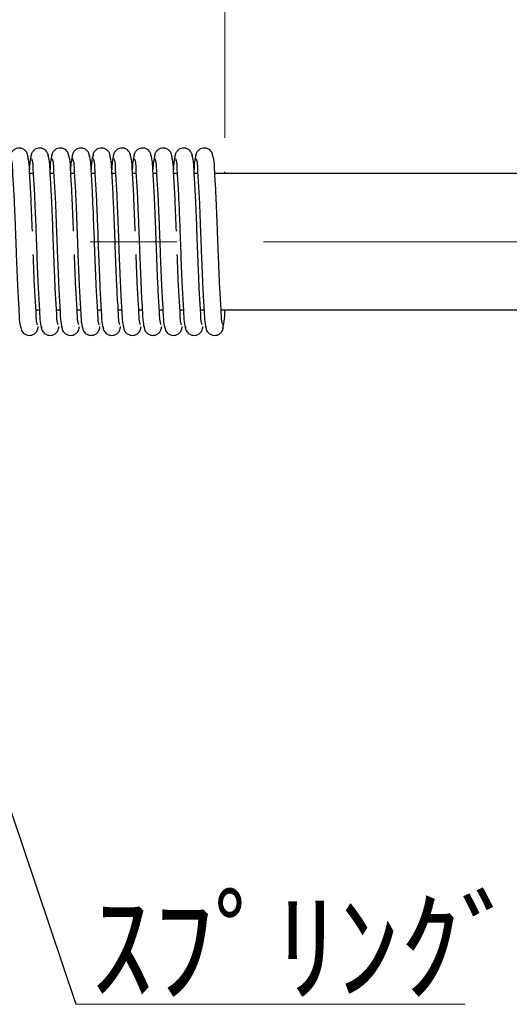
# Model space of a CAD drawing. Units: millimetres. Extents: x 13 to 283, y 18 to 190.
# Drawn here: x 103 to 117, y 89 to 118 of the extents above; entities that cross this region are included whole.
import ezdxf

# ---------------------------------------------------------------- set-up
doc = ezdxf.new("R2010")
doc.units = ezdxf.units.MM
doc.linetypes.add('CENTERX2', pattern=[20.32, 12.7, -2.54, 2.54, -2.54])
doc.styles.add('SLDTEXTSTYLE0', font='MSGOTHIC.TTC')
doc.styles.add('SLDTEXTSTYLE1', font='MSGOTHIC.TTC', dxfattribs={"bigfont": 'bigfont'})
doc.styles.get("Standard").update_dxf_attribs({"font": 'MSGOTHIC.TTC'})
doc.dimstyles.new('SLDDIMSTYLE0', dxfattribs={"dimtxt": 3.031684, "dimasz": 3, "dimexe": 0, "dimexo": 0.0625, "dimgap": 0.757921, "dimtad": 3, "dimdec": 8, "dimrnd": 1e-09, "dimzin": 12, "dimdsep": 46, "dimtxsty": 'SLDTEXTSTYLE0', "dimblk1": 'OPEN30', "dimblk2": 'OPEN30', "dimsah": 1, "dimcen": 0.09, "dimadec": 0, "dimazin": 3, "dimtfac": 1, "dimtdec": 8, "dimtofl": 0, "dimtmove": 0, "dimatfit": 3, "dimldrblk": 'OPEN30', "dimfxl": 1, "dimfrac": 2, "dimtolj": 1, "dimtzin": 12, "dimarcsym": 0})
doc.dimstyles.new('SLDDIMSTYLE4', dxfattribs={"dimtxt": 0.18, "dimasz": 3, "dimexe": 0, "dimexo": 0.0625, "dimgap": 0, "dimtad": 0, "dimtih": 1, "dimtoh": 1, "dimdec": 0, "dimrnd": 1e-09, "dimzin": 0, "dimdsep": 46, "dimtxsty": 'STANDARD', "dimblk1": 'OPEN30', "dimblk2": 'OPEN30', "dimsah": 1, "dimcen": 0.09, "dimadec": 0, "dimazin": 0, "dimtfac": 3, "dimtdec": 0, "dimtofl": 0, "dimtmove": 0, "dimatfit": 3, "dimldrblk": 'OPEN30', "dimfxl": 1, "dimfrac": 2, "dimtolj": 1, "dimtzin": 0, "dimarcsym": 0})

# ---------------------------------------------------------------- blocks, each defined once
blk = doc.blocks.new('SW_BROKEN_VIEW_0')
at = {"color": 0, "linetype": 'Continuous'}
blk.add_line((69.45, 2), (69.45, 2.05), dxfattribs=at)
blk = doc.blocks.new('_Open30')
at = {"color": 0, "linetype": 'ByBlock', "lineweight": -2}
for p, q in [((-1, 0.267949), (0, 0)), ((0, 0), (-1, -0.267949)), ((0, 0), (-1, 0))]:
    blk.add_line(p, q, dxfattribs=at)
blk = doc.blocks.new('_D')
at = {"color": 7, "linetype": 'Continuous', "lineweight": 18}
for p, q in [((66.523, 114.996), (66.523, 131.105)), ((108.973, 114.046), (108.973, 131.105)), ((108.973, 130.105), (66.523, 130.105))]:
    blk.add_line(p, q, dxfattribs=at)
for centre, start, end in [((89.512, 131.869), 153.4349, 206.5651), ((85.984, 131.869), 333.4349, 26.5651)]:
    blk.add_arc(centre, 3.944, start, end, dxfattribs=at)
at = {"color": 7, "linetype": 'Continuous', "lineweight": 18, "xscale": 3, "yscale": 3, "rotation": 180}
blk.add_blockref('_Open30', (66.523, 130.105), dxfattribs=at)
at = {"color": 7, "linetype": 'Continuous', "lineweight": 18, "xscale": 3, "yscale": 3}
blk.add_blockref('_Open30', (108.973, 130.105), dxfattribs=at)
at = {"color": 7, "linetype": 'Continuous', "lineweight": 18, "insert": (85.984, 133.184), "char_height": 2.6458, "attachment_point": 1, "style": 'SLDTEXTSTYLE0'}
blk.add_mtext('60', dxfattribs=at)
blk = doc.blocks.new('_D_5')
at = {"color": 7, "linetype": 'Continuous', "lineweight": 18}
for p, q in [((66.523, 114.996), (66.523, 144.289)), ((256.678, 123.623), (256.678, 144.289)), ((256.678, 143.289), (66.523, 143.289))]:
    blk.add_line(p, q, dxfattribs=at)
at = {"color": 7, "linetype": 'Continuous', "lineweight": 18, "xscale": 3, "yscale": 3, "rotation": 180}
blk.add_blockref('_Open30', (66.523, 143.289), dxfattribs=at)
at = {"color": 7, "linetype": 'Continuous', "lineweight": 18, "xscale": 3, "yscale": 3}
blk.add_blockref('_Open30', (256.678, 143.289), dxfattribs=at)
at = {"color": 7, "linetype": 'Continuous', "lineweight": 18, "insert": (150.949, 146.368), "char_height": 2.64583, "attachment_point": 1, "style": 'SLDTEXTSTYLE1'}
blk.add_mtext('L=500～10000', dxfattribs=at)
blk = doc.blocks.new('SW_NOTE_0_4')
at = {"color": 0, "linetype": 'Continuous', "lineweight": 18}
blk.add_line((11.42, 0), (0, 0), dxfattribs=at)
at = {"color": 0, "linetype": 'Continuous', "lineweight": 18, "insert": (0.463, 3.002), "char_height": 2.6458, "attachment_point": 1, "style": 'SLDTEXTSTYLE1'}
blk.add_mtext('ｽﾌﾟﾘﾝｸﾞ', dxfattribs=at)

msp = doc.modelspace()

# ---------------------------------------------------------------- linework, layer by layer
at = {"color": 7, "linetype": 'Continuous', "lineweight": 25}
for p, q in [((103.35403135, 112.99570435), (103.25080356, 112.99570435)), ((103.95748368, 112.99570435), (103.85424843, 112.99570435)), ((104.56092855, 112.99570435), (104.45770076, 112.99570435)), ((105.16438088, 112.99570435), (105.06114563, 112.99570435)), ((105.76782575, 112.99570435), (105.66459796, 112.99570435)), ((106.37127808, 112.99570435), (106.26804283, 112.99570435)), ((106.97472295, 112.99570435), (106.87149516, 112.99570435)), ((107.57817528, 112.99570435), (107.47494003, 112.99570435)), ((108.18162015, 112.99570435), (108.0783849, 112.99570435)), ((133.80362293, 112.99570435), (108.68183723, 112.99570435)), ((103.43253067, 108.99570416), (103.53575846, 108.99570416)), ((104.03597554, 108.99570416), (104.13921079, 108.99570416)), ((104.63942787, 108.99570416), (104.74265566, 108.99570416)), ((105.24287274, 108.99570416), (105.34610799, 108.99570416)), ((105.84632507, 108.99570416), (105.94955286, 108.99570416)), ((106.44976994, 108.99570416), (106.55300519, 108.99570416)), ((107.05322227, 108.99570416), (107.15645006, 108.99570416)), ((107.65666714, 108.99570416), (107.75990239, 108.99570416)), ((108.26011947, 108.99570416), (108.36334726, 108.99570416)), ((108.86356434, 108.99570416), (134.78721878, 108.99570416))]:
    msp.add_line(p, q, dxfattribs=at)
at = {"color": 7, "linetype": 'CENTERX2', "lineweight": 18}
msp.add_line((89.78527239, 110.99570426), (134.29542085, 110.99570426), dxfattribs=at)
at = {"color": 7, "linetype": 'Continuous', "lineweight": 25}
for points, knots in [([(103.19969258, 113.4856855), (103.19700802, 113.51201958), (103.19181842, 113.56292693), (103.15843492, 113.62926679), (103.11509563, 113.67944948), (103.05622162, 113.72150304), (102.98521272, 113.74611315), (102.90356244, 113.74684412), (102.82493897, 113.7230895), (102.75087533, 113.66896345), (102.69448041, 113.58577879), (102.68596261, 113.5190776), (102.68169841, 113.4856855)], [0, 0, 0, 0, 0.097413255, 0.1883129986, 0.2699356155, 0.3412613567, 0.4545065313, 0.5420907509, 0.64024662, 0.7535547885, 0.8766240474, 1, 1, 1, 1]), ([(103.80313745, 113.4856855), (103.8004529, 113.51201958), (103.7952633, 113.56292693), (103.76187979, 113.62926678), (103.71854051, 113.67944948), (103.65966648, 113.72150301), (103.58866008, 113.7461125), (103.50701216, 113.74684395), (103.42839013, 113.72308756), (103.35432096, 113.66896636), (103.29792384, 113.5857793), (103.28941195, 113.5190776), (103.28515074, 113.4856855)], [0, 0, 0, 0, 0.0974136081, 0.1883136811, 0.2699365939, 0.3412625936, 0.4545081786, 0.5420835087, 0.6402397335, 0.7535557708, 0.8766254757, 1, 1, 1, 1]), ([(104.40658978, 113.4856855), (104.40390522, 113.51201958), (104.39871562, 113.56292692), (104.36533212, 113.62926681), (104.32199281, 113.67944939), (104.26311698, 113.72150477), (104.1921071, 113.7461116), (104.11045699, 113.74684424), (104.0318355, 113.72308719), (103.95776463, 113.66896853), (103.9013793, 113.58577597), (103.89286043, 113.51907711), (103.88859561, 113.4856855)], [0, 0, 0, 0, 0.0974130681, 0.1883126372, 0.2699350975, 0.3412607019, 0.4545143663, 0.5420892108, 0.6402448915, 0.7535603008, 0.8766242841, 1, 1, 1, 1]), ([(105.01003465, 113.4856855), (105.0073501, 113.51201958), (105.00216049, 113.56292693), (104.96877699, 113.62926678), (104.92543771, 113.67944948), (104.86656368, 113.72150301), (104.79555728, 113.7461125), (104.71390936, 113.74684395), (104.63528733, 113.72308756), (104.56121816, 113.66896636), (104.50482104, 113.5857793), (104.49630914, 113.5190776), (104.49204793, 113.4856855)], [0, 0, 0, 0, 0.0974136081, 0.1883136811, 0.2699365939, 0.3412625936, 0.4545081786, 0.5420835087, 0.6402397335, 0.7535557708, 0.8766254757, 1, 1, 1, 1]), ([(105.61348697, 113.4856855), (105.61080331, 113.51202008), (105.60561531, 113.56292947), (105.57221969, 113.62926209), (105.52889048, 113.67945176), (105.47001341, 113.72150417), (105.39900449, 113.74611174), (105.31735414, 113.74684421), (105.23873271, 113.72308721), (105.16466183, 113.66896853), (105.1082765, 113.58577597), (105.09975763, 113.51907711), (105.09549281, 113.4856855)], [0, 0, 0, 0, 0.097413265, 0.188317036, 0.2699336219, 0.3412593705, 0.4545132637, 0.5420882853, 0.6402441644, 0.7535598027, 0.8766240347, 1, 1, 1, 1]), ([(106.21693185, 113.4856855), (106.2142473, 113.51201958), (106.20905769, 113.56292693), (106.17567419, 113.62926678), (106.1323349, 113.67944948), (106.07346087, 113.72150301), (106.00245448, 113.7461125), (105.92080656, 113.74684395), (105.84218453, 113.72308756), (105.76811536, 113.66896636), (105.71171823, 113.5857793), (105.70320634, 113.5190776), (105.69894513, 113.4856855)], [0, 0, 0, 0, 0.0974136081, 0.1883136811, 0.2699365939, 0.3412625936, 0.4545081786, 0.5420835087, 0.6402397335, 0.7535557708, 0.8766254757, 1, 1, 1, 1]), ([(106.82037672, 113.4856855), (106.81769618, 113.51202018), (106.81251417, 113.56293015), (106.77911646, 113.62926202), (106.73578777, 113.67945178), (106.67691057, 113.72150416), (106.6059017, 113.74611174), (106.52425134, 113.74684421), (106.44562991, 113.72308721), (106.37155902, 113.66896853), (106.3151737, 113.58577597), (106.30665483, 113.51907711), (106.30239001, 113.4856855)], [0, 0, 0, 0, 0.0974119057, 0.1883158136, 0.2699325224, 0.3412583784, 0.4545124422, 0.5420875957, 0.6402436226, 0.7535594315, 0.8766238489, 1, 1, 1, 1]), ([(107.42382905, 113.4856855), (107.4211445, 113.51201958), (107.41595489, 113.56292692), (107.38257139, 113.62926679), (107.33923211, 113.67944946), (107.28035806, 113.72150311), (107.20934934, 113.74611276), (107.12770089, 113.74684523), (107.04908004, 113.72308557), (106.97501203, 113.66896663), (106.91861713, 113.58577841), (106.91009916, 113.51907747), (106.90583488, 113.4856855)], [0, 0, 0, 0, 0.0974133873, 0.1883132544, 0.2699359822, 0.3412618203, 0.4545071487, 0.5420914873, 0.6402386732, 0.7535544537, 0.8766238798, 1, 1, 1, 1]), ([(108.02727392, 113.4856855), (108.02458934, 113.51201954), (108.01939968, 113.5629268), (107.98601655, 113.62926721), (107.9426774, 113.67944658), (107.88380825, 113.72150775), (107.81279831, 113.74611105), (107.73114869, 113.74684439), (107.65252706, 113.72308714), (107.57845624, 113.66896854), (107.5220709, 113.58577597), (107.51355203, 113.51907711), (107.50928721, 113.4856855)], [0, 0, 0, 0, 0.0974137981, 0.18831404841, 0.26993712038, 0.34125576543, 0.45451027848, 0.54208577934, 0.64024219559, 0.75355845399, 0.87662335953, 1, 1, 1, 1]), ([(108.63072625, 113.4856855), (108.62804169, 113.51201958), (108.62285209, 113.56292693), (108.58946859, 113.62926679), (108.5461293, 113.67944948), (108.48725529, 113.72150304), (108.41624639, 113.74611315), (108.33459611, 113.74684412), (108.25597265, 113.7230895), (108.181909, 113.66896345), (108.12551408, 113.58577879), (108.11699628, 113.5190776), (108.11273208, 113.4856855)], [0, 0, 0, 0, 0.097413255, 0.1883129986, 0.2699356155, 0.3412613567, 0.4545065313, 0.5420907509, 0.64024662, 0.7535547885, 0.8766240474, 1, 1, 1, 1]), ([(102.69796303, 113.4369445), (102.70620212, 113.41420593), (102.73722294, 113.32859338), (102.74103093, 113.03265044), (102.7815449, 112.54960686), (102.80417532, 111.94906646), (102.8306309, 111.32372698), (102.85424154, 110.61170205), (102.88412775, 109.91904666), (102.91124677, 109.31366001), (102.94079363, 108.91438494), (102.9471781, 108.62605491), (102.98644585, 108.48440906), (102.99848965, 108.4409649)], [0, 0, 0, 0, 0.0144288797, 0.0543258879, 0.1746884187, 0.3063599554, 0.413455366, 0.5496067111, 0.7328261494, 0.8286901626, 0.9121900658, 0.973067841, 1, 1, 1, 1]), ([(103.33051732, 111.30103557), (103.31810777, 111.60673487), (103.29920532, 112.07238189), (103.27183424, 112.6777453), (103.24233008, 113.07702418), (103.23593851, 113.36535355), (103.19667118, 113.50699945), (103.1846275, 113.55044362)], [0, 0, 0, 0, 0.40679892352, 0.61964388395, 0.80503720035, 0.94020301728, 1, 1, 1, 1]), ([(103.30020836, 113.55044362), (103.28417828, 113.48048039), (103.25145509, 113.33766011), (103.24625766, 113.19121343), (103.2436063, 113.11650644)], [0, 0, 0, 0, 0.48986903628, 1, 1, 1, 1]), ([(103.30141535, 113.4369445), (103.30965458, 113.41420594), (103.34067587, 113.32859368), (103.34446616, 113.03264923), (103.38499486, 112.5496073), (103.40761524, 111.94906611), (103.43408949, 111.32372743), (103.45767773, 110.61170153), (103.48758663, 109.91904708), (103.51469129, 109.31366008), (103.54423266, 108.91438384), (103.55063581, 108.62605695), (103.58989383, 108.48440918), (103.60193452, 108.4409649)], [0, 0, 0, 0, 0.0144288853, 0.0543257612, 0.1746883385, 0.306359926, 0.4134554379, 0.5496067817, 0.7328263527, 0.8286903289, 0.9121902644, 0.9730681914, 1, 1, 1, 1]), ([(104.088599, 108.55446402), (104.08035991, 108.57720259), (104.04933908, 108.66281514), (104.04553111, 108.95875808), (104.00501691, 109.44180165), (103.98238749, 110.04234208), (103.95592854, 110.66768135), (103.93233509, 111.37970692), (103.90242794, 112.07236145), (103.87532302, 112.67774844), (103.8457817, 113.07702468), (103.83937854, 113.36535156), (103.80012051, 113.50699934), (103.78807983, 113.55044362)], [0, 0, 0, 0, 0.014428884, 0.0543259041, 0.1746884708, 0.3063600468, 0.4134554894, 0.5496068213, 0.7328263761, 0.8286903439, 0.9121902721, 0.9730681938, 1, 1, 1, 1]), ([(103.90366068, 113.55044362), (103.88762693, 113.48048054), (103.85489638, 113.33766124), (103.84970626, 113.19121359), (103.84705862, 113.11650644)], [0, 0, 0, 0, 0.4898712728, 1, 1, 1, 1]), ([(103.90486023, 113.4369445), (103.91309931, 113.41420593), (103.94412014, 113.32859338), (103.94792813, 113.03265044), (103.98844209, 112.54960686), (104.01107252, 111.94906646), (104.03752808, 111.32372698), (104.06113885, 110.61170208), (104.0910245, 109.91904655), (104.11814474, 109.3136602), (104.1476886, 108.91438438), (104.15407983, 108.62605666), (104.19333849, 108.48440916), (104.2053794, 108.4409649)], [0, 0, 0, 0, 0.0144288849, 0.0543259075, 0.1746884817, 0.3063600659, 0.4134555152, 0.5496069094, 0.7328264138, 0.8286904615, 0.9121903949, 0.9730681921, 1, 1, 1, 1]), ([(104.53741452, 111.30103557), (104.52500497, 111.60673487), (104.50610252, 112.07238189), (104.47873144, 112.6777453), (104.44922728, 113.07702418), (104.44283571, 113.36535355), (104.40356837, 113.50699945), (104.3915247, 113.55044362)], [0, 0, 0, 0, 0.40679892352, 0.61964388395, 0.80503720035, 0.94020301728, 1, 1, 1, 1]), ([(104.50710556, 113.55044362), (104.4910718, 113.48048054), (104.45834126, 113.33766124), (104.45315113, 113.19121359), (104.4505035, 113.11650644)], [0, 0, 0, 0, 0.4898712728, 1, 1, 1, 1]), ([(104.50831255, 113.4369445), (104.51655178, 113.41420594), (104.54757307, 113.32859368), (104.55136336, 113.03264923), (104.59189206, 112.5496073), (104.61451243, 111.94906611), (104.64098669, 111.32372743), (104.66457493, 110.61170153), (104.69448383, 109.91904708), (104.72158848, 109.31366008), (104.75112986, 108.91438384), (104.75753301, 108.62605695), (104.79679103, 108.48440918), (104.80883172, 108.4409649)], [0, 0, 0, 0, 0.0144288853, 0.0543257612, 0.1746883385, 0.306359926, 0.4134554379, 0.5496067817, 0.7328263527, 0.8286903289, 0.9121902644, 0.9730681914, 1, 1, 1, 1]), ([(105.29549619, 108.55446402), (105.28725711, 108.57720259), (105.25623628, 108.66281514), (105.25242829, 108.95875808), (105.21191434, 109.44180166), (105.18928386, 110.04234205), (105.16282846, 110.66768155), (105.1392169, 111.37970639), (105.10933463, 112.07236215), (105.08220704, 112.67774785), (105.05268128, 113.07702496), (105.04627554, 113.36535155), (105.00701767, 113.50699934), (104.99497703, 113.55044362)], [0, 0, 0, 0, 0.0144288843, 0.0543259053, 0.1746884747, 0.3063600536, 0.4134554986, 0.5496068873, 0.7328263844, 0.8286904283, 0.9121902702, 0.9730681932, 1, 1, 1, 1]), ([(105.11055788, 113.55044362), (105.09452471, 113.4804805), (105.06179532, 113.33766096), (105.05659911, 113.19121355), (105.05394837, 113.11650644)], [0, 0, 0, 0, 0.4898707104, 1, 1, 1, 1]), ([(105.11175743, 113.4369445), (105.11999651, 113.41420593), (105.15101734, 113.32859338), (105.15482532, 113.03265044), (105.19533948, 112.54960687), (105.21796903, 111.94906644), (105.24442756, 111.32372715), (105.26802317, 110.6117017), (105.297921, 109.91904655), (105.32504625, 109.31366065), (105.3545724, 108.91438355), (105.36097808, 108.62605696), (105.40023595, 108.48440918), (105.41227659, 108.4409649)], [0, 0, 0, 0, 0.0144288842, 0.0543259049, 0.1746884733, 0.3063600512, 0.4134554953, 0.5496068291, 0.7328263865, 0.8286904296, 0.9121902709, 0.9730681934, 1, 1, 1, 1]), ([(105.89894107, 108.55446402), (105.89070184, 108.57720257), (105.85968055, 108.66281484), (105.85589026, 108.95875928), (105.81536157, 109.44180121), (105.79274119, 110.0423424), (105.76626693, 110.66768109), (105.74267869, 111.37970698), (105.71276979, 112.07236144), (105.68566514, 112.67774844), (105.65612376, 113.07702468), (105.64972061, 113.36535156), (105.61046259, 113.50699934), (105.5984219, 113.55044362)], [0, 0, 0, 0, 0.0144288853, 0.0543257612, 0.1746883385, 0.306359926, 0.4134554379, 0.5496067817, 0.7328263527, 0.8286903289, 0.9121902644, 0.9730681914, 1, 1, 1, 1]), ([(105.71400276, 113.55044362), (105.697969, 113.48048054), (105.66523845, 113.33766124), (105.66004833, 113.19121359), (105.6574007, 113.11650644)], [0, 0, 0, 0, 0.4898712728, 1, 1, 1, 1]), ([(105.71520975, 113.4369445), (105.72344898, 113.41420594), (105.75447027, 113.32859368), (105.75826056, 113.03264923), (105.79878926, 112.5496073), (105.82140962, 111.94906611), (105.84788394, 111.32372744), (105.87147182, 110.61170149), (105.9013823, 109.91904726), (105.9284835, 109.31365976), (105.95803337, 108.91438496), (105.96441733, 108.62605491), (106.00368511, 108.48440906), (106.01572892, 108.4409649)], [0, 0, 0, 0, 0.0144288819, 0.0543257485, 0.1746882978, 0.3063598548, 0.4134553418, 0.5496066539, 0.7328261823, 0.8286901362, 0.9121900523, 0.9730678369, 1, 1, 1, 1]), ([(106.34775659, 111.30103557), (106.33535266, 111.60673506), (106.31645875, 112.07238252), (106.28907046, 112.67774487), (106.259572, 113.07702476), (106.25317322, 113.3653518), (106.21391499, 113.50699934), (106.20187423, 113.55044362)], [0, 0, 0, 0, 0.4067991012, 0.6196443906, 0.8050378505, 0.940203772, 1, 1, 1, 1]), ([(106.31745508, 113.55044362), (106.30142191, 113.4804805), (106.26869252, 113.33766096), (106.26349631, 113.19121355), (106.26084557, 113.11650644)], [0, 0, 0, 0, 0.4898707104, 1, 1, 1, 1]), ([(106.31865463, 113.4369445), (106.32689371, 113.41420593), (106.35791454, 113.32859338), (106.36172252, 113.03265044), (106.40223671, 112.54960687), (106.42486613, 111.94906643), (106.45132508, 111.32372716), (106.47491853, 110.6117016), (106.50482568, 109.91904707), (106.5319306, 109.31366008), (106.56147192, 108.91438384), (106.56787508, 108.62605695), (106.60713311, 108.48440918), (106.61917379, 108.4409649)], [0, 0, 0, 0, 0.014428884, 0.0543259041, 0.1746884708, 0.3063600468, 0.4134554894, 0.5496068213, 0.7328263761, 0.8286903439, 0.9121902721, 0.9730681938, 1, 1, 1, 1]), ([(107.10583827, 108.55446402), (107.09759904, 108.57720257), (107.06657775, 108.66281484), (107.06278746, 108.95875928), (107.02225876, 109.44180121), (106.99963839, 110.0423424), (106.97316413, 110.66768109), (106.94957589, 111.37970698), (106.91966699, 112.07236144), (106.89256234, 112.67774844), (106.86302096, 113.07702468), (106.85661781, 113.36535156), (106.81735979, 113.50699934), (106.8053191, 113.55044362)], [0, 0, 0, 0, 0.0144288853, 0.0543257612, 0.1746883385, 0.306359926, 0.4134554379, 0.5496067817, 0.7328263527, 0.8286903289, 0.9121902644, 0.9730681914, 1, 1, 1, 1]), ([(106.92089996, 113.55044362), (106.9048662, 113.48048054), (106.87213565, 113.33766124), (106.86694553, 113.19121359), (106.8642979, 113.11650644)], [0, 0, 0, 0, 0.4898712728, 1, 1, 1, 1]), ([(106.92210695, 113.4369445), (106.9303432, 113.41420581), (106.96135409, 113.32859082), (106.96517368, 113.03265254), (107.00567986, 112.54960603), (107.02830826, 111.94906639), (107.05478068, 111.32372735), (107.07836921, 110.61170152), (107.10827947, 109.91904725), (107.1353807, 109.31365976), (107.16493056, 108.91438496), (107.17131453, 108.62605491), (107.21058231, 108.48440906), (107.22262612, 108.4409649)], [0, 0, 0, 0, 0.0144284215, 0.0543254485, 0.174688036, 0.3063596347, 0.4134551556, 0.549606511, 0.7328260975, 0.8286900818, 0.9121900244, 0.9730678283, 1, 1, 1, 1]), ([(107.55465379, 111.30103557), (107.54224969, 111.60673501), (107.52335552, 112.07238242), (107.49596842, 112.67774507), (107.46646697, 113.0770242), (107.46007495, 113.36535355), (107.42080764, 113.50699945), (107.40876397, 113.55044362)], [0, 0, 0, 0, 0.4067987753, 0.6196438942, 0.8050372056, 0.9402030189, 1, 1, 1, 1]), ([(107.52434483, 113.55044362), (107.50831475, 113.48048039), (107.47559156, 113.33766011), (107.47039414, 113.19121343), (107.46774277, 113.11650644)], [0, 0, 0, 0, 0.48986903628, 1, 1, 1, 1]), ([(107.52555182, 113.4369445), (107.53379091, 113.41420593), (107.56481174, 113.32859338), (107.56861971, 113.03265044), (107.60913391, 112.54960687), (107.63176333, 111.94906643), (107.65822228, 111.32372716), (107.68181573, 110.6117016), (107.71172288, 109.91904707), (107.73882779, 109.31366008), (107.76836912, 108.91438384), (107.77477228, 108.62605695), (107.81403031, 108.48440918), (107.82607099, 108.4409649)], [0, 0, 0, 0, 0.014428884, 0.0543259041, 0.1746884708, 0.3063600468, 0.4134554894, 0.5496068213, 0.7328263761, 0.8286903439, 0.9121902721, 0.9730681938, 1, 1, 1, 1]), ([(108.31273547, 108.55446402), (108.30449624, 108.57720257), (108.27347495, 108.66281484), (108.26968466, 108.95875928), (108.22915596, 109.44180121), (108.20653558, 110.0423424), (108.18006133, 110.66768109), (108.15647309, 111.37970698), (108.12656419, 112.07236144), (108.09945953, 112.67774844), (108.06991816, 113.07702468), (108.06351501, 113.36535156), (108.02425699, 113.50699934), (108.0122163, 113.55044362)], [0, 0, 0, 0, 0.0144288853, 0.0543257612, 0.1746883385, 0.306359926, 0.4134554379, 0.5496067817, 0.7328263527, 0.8286903289, 0.9121902644, 0.9730681914, 1, 1, 1, 1]), ([(108.12779716, 113.55044362), (108.1117634, 113.48048054), (108.07903285, 113.33766124), (108.07384273, 113.19121359), (108.07119509, 113.11650644)], [0, 0, 0, 0, 0.4898712728, 1, 1, 1, 1]), ([(108.1289967, 113.4369445), (108.13723579, 113.41420593), (108.16825661, 113.32859338), (108.17206461, 113.03265044), (108.21257857, 112.54960686), (108.23520899, 111.94906646), (108.26166457, 111.32372698), (108.28527522, 110.61170205), (108.31516142, 109.91904666), (108.34228044, 109.31366001), (108.3718273, 108.91438494), (108.37821177, 108.62605491), (108.41747952, 108.48440906), (108.42952332, 108.4409649)], [0, 0, 0, 0, 0.0144288797, 0.0543258879, 0.1746884187, 0.3063599554, 0.413455366, 0.5496067111, 0.7328261494, 0.8286901626, 0.9121900658, 0.973067841, 1, 1, 1, 1]), ([(108.91618779, 108.55446402), (108.9079487, 108.57720259), (108.87692788, 108.66281514), (108.87311989, 108.95875808), (108.83260592, 109.44180165), (108.8099755, 110.04234206), (108.78351992, 110.66768153), (108.75990928, 111.37970647), (108.73002307, 112.07236185), (108.70290405, 112.67774851), (108.67335719, 113.07702357), (108.66697272, 113.3653536), (108.62770497, 113.50699946), (108.61566117, 113.55044362)], [0, 0, 0, 0, 0.0144288797, 0.0543258879, 0.1746884187, 0.3063599554, 0.413455366, 0.5496067111, 0.7328261494, 0.8286901626, 0.9121900658, 0.973067841, 1, 1, 1, 1]), ([(103.48514667, 108.55446402), (103.47690748, 108.57720258), (103.44588637, 108.66281486), (103.44209055, 108.95875871), (103.40163398, 109.44180847), (103.37870236, 110.04231586), (103.36250906, 110.4406357), (103.3552458, 110.61929627)], [0, 0, 0, 0, 0.03489828394, 0.13139447735, 0.42250826197, 0.74097447501, 1, 1, 1, 1]), ([(104.69204387, 108.55446402), (104.68380468, 108.57720258), (104.65278357, 108.66281486), (104.64898775, 108.95875871), (104.60853118, 109.44180847), (104.58559956, 110.04231586), (104.56940626, 110.4406357), (104.562143, 110.61929627)], [0, 0, 0, 0, 0.03489828394, 0.13139447735, 0.42250826197, 0.74097447501, 1, 1, 1, 1]), ([(106.50239339, 108.55446402), (106.49415435, 108.57720259), (106.46313369, 108.66281516), (106.45932021, 108.9587575), (106.41887789, 109.44180889), (106.39593831, 110.04231558), (106.37975245, 110.44063565), (106.37249252, 110.61929627)], [0, 0, 0, 0, 0.0348982765, 0.1313948067, 0.4225085295, 0.7409746748, 1, 1, 1, 1]), ([(107.70929059, 108.55446402), (107.70105155, 108.57720259), (107.67003089, 108.66281516), (107.66621741, 108.9587575), (107.62577509, 109.44180889), (107.60283551, 110.04231558), (107.58664965, 110.44063565), (107.57938972, 110.61929627)], [0, 0, 0, 0, 0.0348982765, 0.1313948067, 0.4225085295, 0.7409746748, 1, 1, 1, 1]), ([(108.91738734, 108.4409649), (108.93294433, 108.51099078), (108.97347061, 108.69340958), (108.97885356, 108.8804585), (108.98217013, 108.99570416)], [0, 0, 0, 0, 0.3838742316, 1, 1, 1, 1]), ([(102.98342457, 108.50572302), (102.98610913, 108.47938893), (102.99129873, 108.42848159), (103.02468223, 108.36214173), (103.06802152, 108.31195903), (103.12689555, 108.26990551), (103.19790194, 108.24529601), (103.27954987, 108.24456457), (103.35817189, 108.26832095), (103.43224106, 108.32244215), (103.48863819, 108.40562921), (103.49715008, 108.47233091), (103.50141129, 108.50572302)], [0, 0, 0, 0, 0.0974136081, 0.1883136811, 0.2699365939, 0.3412625936, 0.4545081786, 0.5420835087, 0.6402397335, 0.7535557708, 0.8766254757, 1, 1, 1, 1]), ([(103.58686945, 108.50572302), (103.58955311, 108.47938844), (103.59474111, 108.42847905), (103.62813673, 108.36214643), (103.67146594, 108.31195676), (103.73034301, 108.26990435), (103.80135193, 108.24529677), (103.88300228, 108.24456431), (103.96162371, 108.26832131), (104.0356946, 108.32243999), (104.09207992, 108.40563254), (104.10059879, 108.4723314), (104.10486361, 108.50572302)], [0, 0, 0, 0, 0.097413265, 0.188317036, 0.2699336219, 0.3412593705, 0.4545132637, 0.5420882853, 0.6402441644, 0.7535598027, 0.8766240347, 1, 1, 1, 1]), ([(104.19032177, 108.50572302), (104.19300632, 108.47938893), (104.19819593, 108.42848159), (104.23157943, 108.36214173), (104.27491872, 108.31195903), (104.33379275, 108.26990551), (104.40479914, 108.24529601), (104.48644707, 108.24456457), (104.56506909, 108.26832095), (104.63913826, 108.32244215), (104.69553539, 108.40562921), (104.70404728, 108.47233091), (104.70830849, 108.50572302)], [0, 0, 0, 0, 0.0974136081, 0.1883136811, 0.2699365939, 0.3412625936, 0.4545081786, 0.5420835087, 0.6402397335, 0.7535557708, 0.8766254757, 1, 1, 1, 1]), ([(104.79376665, 108.50572302), (104.79645031, 108.47938844), (104.80163831, 108.42847905), (104.83503393, 108.36214643), (104.87836314, 108.31195676), (104.93724021, 108.26990435), (105.00824913, 108.24529677), (105.08989948, 108.24456431), (105.16852091, 108.26832131), (105.24259179, 108.32243999), (105.29897712, 108.40563254), (105.30749599, 108.4723314), (105.31176081, 108.50572302)], [0, 0, 0, 0, 0.097413265, 0.188317036, 0.2699336219, 0.3412593705, 0.4545132637, 0.5420882853, 0.6402441644, 0.7535598027, 0.8766240347, 1, 1, 1, 1]), ([(105.39721897, 108.50572302), (105.39990352, 108.47938893), (105.40509313, 108.42848159), (105.43847663, 108.36214173), (105.48181591, 108.31195903), (105.54068995, 108.26990551), (105.61169634, 108.24529601), (105.69334426, 108.24456457), (105.77196629, 108.26832095), (105.84603546, 108.32244215), (105.90243259, 108.40562921), (105.91094448, 108.47233091), (105.91520569, 108.50572302)], [0, 0, 0, 0, 0.0974136081, 0.1883136811, 0.2699365939, 0.3412625936, 0.4545081786, 0.5420835087, 0.6402397335, 0.7535557708, 0.8766254757, 1, 1, 1, 1]), ([(106.00066385, 108.50572302), (106.0033484, 108.47938893), (106.008538, 108.42848159), (106.04192151, 108.36214173), (106.08526079, 108.31195904), (106.14413482, 108.26990545), (106.2151436, 108.24529548), (106.29679427, 108.24456406), (106.37541811, 108.26832115), (106.44948899, 108.32244004), (106.50587432, 108.40563253), (106.51439319, 108.4723314), (106.51865801, 108.50572302)], [0, 0, 0, 0, 0.0974130194, 0.1883125431, 0.2699349626, 0.3412605313, 0.4545054319, 0.5420894398, 0.6402450714, 0.753560424, 0.8766243458, 1, 1, 1, 1]), ([(106.60411617, 108.50572302), (106.60680072, 108.47938893), (106.61199033, 108.42848159), (106.64537383, 108.36214173), (106.68871311, 108.31195903), (106.74758714, 108.26990551), (106.81859354, 108.24529601), (106.90024146, 108.24456457), (106.97886349, 108.26832095), (107.05293266, 108.32244215), (107.10932978, 108.40562921), (107.11784168, 108.47233091), (107.12210289, 108.50572302)], [0, 0, 0, 0, 0.0974136081, 0.1883136811, 0.2699365939, 0.3412625936, 0.4545081786, 0.5420835087, 0.6402397335, 0.7535557708, 0.8766254757, 1, 1, 1, 1]), ([(107.20756104, 108.50572302), (107.2102456, 108.47938893), (107.2154352, 108.42848159), (107.24881871, 108.36214173), (107.29215799, 108.31195904), (107.351032, 108.26990548), (107.4220409, 108.24529536), (107.50369118, 108.2445644), (107.58231465, 108.26831902), (107.65637829, 108.32244506), (107.71277321, 108.40562973), (107.72129101, 108.47233092), (107.72555521, 108.50572302)], [0, 0, 0, 0, 0.097413255, 0.1883129986, 0.2699356155, 0.3412613567, 0.4545065313, 0.5420907509, 0.64024662, 0.7535547885, 0.8766240474, 1, 1, 1, 1]), ([(107.81101337, 108.50572302), (107.81369795, 108.47938897), (107.81888761, 108.42848171), (107.85227074, 108.3621413), (107.8956099, 108.31196193), (107.95447903, 108.26990077), (108.02548902, 108.24529744), (108.10713849, 108.24456419), (108.18576075, 108.26832108), (108.25982984, 108.32244211), (108.31622699, 108.40562922), (108.32473888, 108.47233092), (108.32900008, 108.50572302)], [0, 0, 0, 0, 0.0974134899, 0.1883134526, 0.2699362663, 0.3412546858, 0.4545088405, 0.5420840643, 0.64024017, 0.7535560699, 0.8766256254, 1, 1, 1, 1]), ([(108.41445824, 108.50572302), (108.4171428, 108.47938893), (108.4223324, 108.42848159), (108.45571591, 108.36214172), (108.49905518, 108.31195906), (108.55792923, 108.26990541), (108.62893795, 108.24529575), (108.7105864, 108.24456328), (108.78920725, 108.26832294), (108.86327527, 108.32244188), (108.91967016, 108.40563011), (108.92818813, 108.47233104), (108.93245241, 108.50572302)], [0, 0, 0, 0, 0.0974133873, 0.1883132544, 0.2699359822, 0.3412618203, 0.4545071487, 0.5420914873, 0.6402386732, 0.7535544537, 0.8766238798, 1, 1, 1, 1])]:
    msp.add_open_spline(points, degree=3, knots=knots, dxfattribs=at)

# ---------------------------------------------------------------- block references
at = {"color": 7, "linetype": 'Continuous'}
msp.add_blockref('SW_BROKEN_VIEW_0', (39.52275041, 110.99570426), dxfattribs=at)
at = {"color": 7, "linetype": 'Continuous', "lineweight": 18}
msp.add_blockref('SW_NOTE_0_4', (104.60344828, 88.6101533), dxfattribs=at)

# ---------------------------------------------------------------- dimensions: what is measured, and where the dimension line sits
for base, p1, text, picture, middle in [((66.52274755, 143.28920935), (256.67835576, 122.62285919), 'L=500～10000', '_D_5', (161.60055165, 143.28920935)), ((66.52274755, 130.10502521), (108.97315054, 113.04570426), '(60)', '_D', (87.74794905, 130.10502521))]:
    dim = msp.add_linear_dim(base=base, p1=p1, p2=(66.52274755, 113.99570426), text=text, dimstyle='SLDDIMSTYLE0', dxfattribs=at)
    dim.commit()
    dim.dimension.update_dxf_attribs({"geometry": picture, "text_midpoint": middle, "dimtype": 160})

# ---------------------------------------------------------------- leaders
msp.add_leader([(98.03568295, 108.14437901), (104.60344828, 88.6101533)], dimstyle='SLDDIMSTYLE4', dxfattribs=at)

doc.saveas('drawing.dxf')
